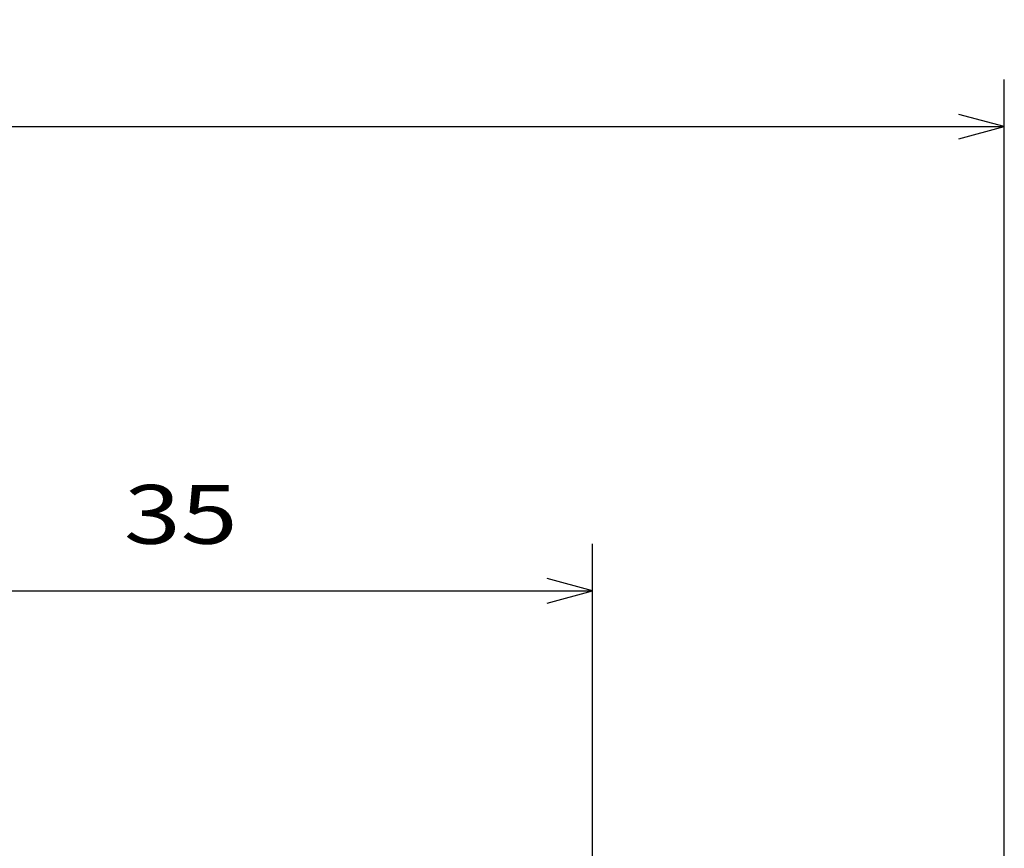
# Model space of a CAD drawing. Extents: x -119 to 971, y 406 to 741.
# Drawn here: x 300 to 342, y 675 to 710 of the extents above; entities that cross this region are included whole.
import ezdxf
from ezdxf.enums import TextEntityAlignment as Align

# ---------------------------------------------------------------- set-up
doc = ezdxf.new("R2010")
doc.units = 0
doc.styles.get("Standard").update_dxf_attribs({"font": 'isocp.shx'})
doc.dimstyles.get("Standard").update_dxf_attribs({"dimtxt": 2.5, "dimasz": 2.5, "dimexe": 1.25, "dimexo": 0.625, "dimtad": 1, "dimdsep": 46, "dimtxsty": 'Standard', "dimcen": 2.5, "dimadec": 0, "dimazin": 0, "dimtfac": 1, "dimtmove": 0, "dimatfit": 0, "dimfxl": 1, "dimarcsym": 0})

# ---------------------------------------------------------------- blocks, each defined once
blk = doc.blocks.new('*D240')
at = {"color": 7}
for p, q in [((236.703125, 667.8461), (236.703125, 707.517212)), ((341.703125, 667.8461), (341.703125, 707.517212)), ((236.703125, 705.517212), (341.703125, 705.517212))]:
    blk.add_line(p, q, dxfattribs=at)
for points in [[(238.634976, 706.034851), (236.703125, 705.517212), (238.634976, 704.999573)], [(339.771275, 704.999573), (341.703125, 705.517212), (339.771275, 706.034851)]]:
    blk.add_lwpolyline(points, dxfattribs=at)
at = {"color": 7, "width": 1.715603}
blk.add_text('105', height=2.5, dxfattribs=at).set_placement((285.450243, 707.517212), (292.956007, 707.517212), align=Align.FIT)
blk = doc.blocks.new('*D241')
at = {"color": 7}
for p, q in [((289.203125, 659.446098), (289.203125, 687.784889)), ((324.203125, 659.446098), (324.203125, 687.784889)), ((289.203125, 685.784889), (324.203125, 685.784889))]:
    blk.add_line(p, q, dxfattribs=at)
for points in [[(291.134977, 686.302528), (289.203125, 685.784889), (291.134977, 685.26725)], [(322.271275, 685.26725), (324.203125, 685.784889), (322.271275, 686.302528)]]:
    blk.add_lwpolyline(points, dxfattribs=at)
at = {"color": 7, "width": 1.547897}
blk.add_text('35', height=2.5, dxfattribs=at).set_placement((304.284537, 687.784889), (309.121714, 687.784889), align=Align.FIT)

msp = doc.modelspace()

# ---------------------------------------------------------------- dimensions: what is measured, and where the dimension line sits
at = {"color": 0}
for base, p1, p2, angle, picture, middle in [((236.703, 705.517), (341.703, 667.846), (236.703, 667.846), 180, '*D240', (289.203, 705.517)), ((324.203, 685.785), (289.203, 659.446), (324.203, 659.446), 0, '*D241', (306.703, 685.785))]:
    dim = msp.add_linear_dim(base=base, p1=p1, p2=p2, angle=angle, dimstyle='Standard', dxfattribs=at)
    dim.commit()
    dim.dimension.update_dxf_attribs({"geometry": picture, "text_midpoint": middle, "dimtype": 161, "oblique_angle": 89.9995})

doc.saveas('drawing.dxf')
